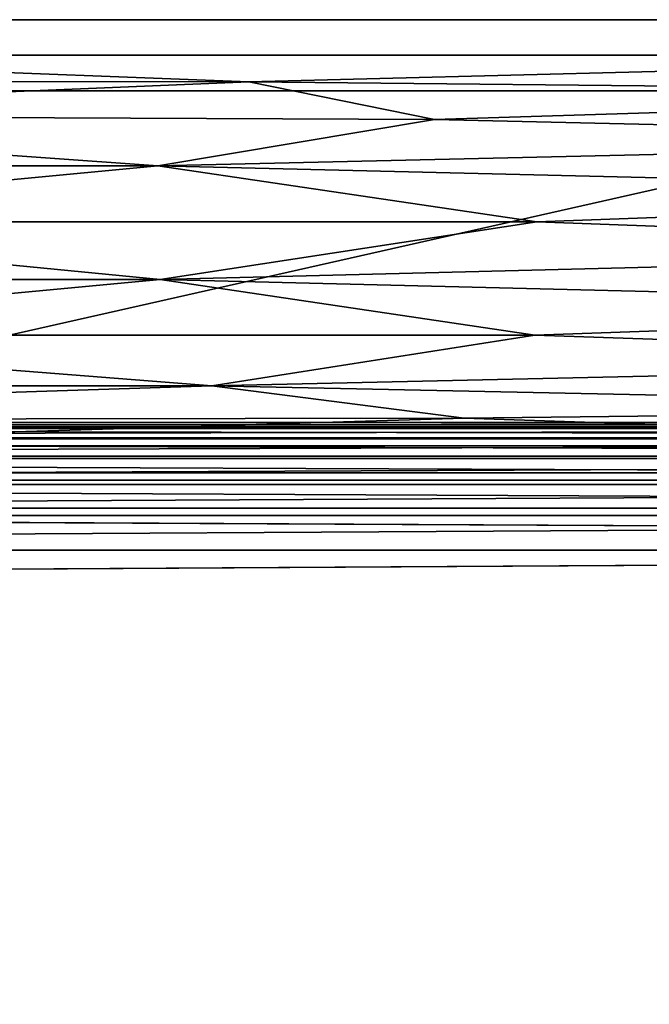
# Model space of a CAD drawing. Units: inches. Extents: x -12.1 to 14.7, y -16.2 to 16.3.
# Drawn here: x 1.1 to 3.1, y 13.1 to 16.3 of the extents above; entities that cross this region are included whole.
import ezdxf

# ---------------------------------------------------------------- set-up
doc = ezdxf.new("R2010")
doc.units = ezdxf.units.IN
doc.header["$MEASUREMENT"] = 0
for name, color, linetype in [('SEAT-FRAME', 5, 'Continuous'), ('SEAT-SEAT', 5, 'Continuous'), ('SEAT-URETHANEARMCAP', 5, 'Continuous')]:
    doc.layers.add(name, color=color, linetype=linetype)

msp = doc.modelspace()

# ---------------------------------------------------------------- linework, layer by layer
at = {"layer": 'SEAT-FRAME'}
for points in [[(-1.6437, 16.0704, 23.9515), (-0.3524, 16.1547, 24.226), (1.8657, 16.0688, 24.4339)], [(-0.3524, 16.1547, 24.226), (5.2147, 16.1547, 25.0829), (1.8657, 16.0688, 24.4339)], [(5.2385, 16.0347, 24.9451), (1.8657, 16.0688, 24.4339), (5.2147, 16.1547, 25.0829)], [(-1.6437, 16.0704, 23.9515), (1.8657, 16.0688, 24.4339), (-0.6983, 15.9626, 23.9801)], [(1.8657, 16.0688, 24.4339), (2.4594, 15.9487, 24.4223), (-0.6983, 15.9626, 23.9801)], [(1.8657, 16.0688, 24.4339), (5.2385, 16.0347, 24.9451), (2.4594, 15.9487, 24.4223)], [(5.2567, 15.8843, 24.8403), (2.4594, 15.9487, 24.4223), (5.2385, 16.0347, 24.9451)], [(1.5753, 15.8004, 24.2107), (-2.3926, 15.8004, 23.678), (-0.6983, 15.9626, 23.9801)], [(-0.6983, 15.9626, 23.9801), (2.4594, 15.9487, 24.4223), (1.5753, 15.8004, 24.2107)], [(5.2567, 15.8843, 24.8403), (1.5753, 15.8004, 24.2107), (2.4594, 15.9487, 24.4223)], [(5.268, 15.7125, 24.7747), (1.5753, 15.8004, 24.2107), (5.2567, 15.8843, 24.8403)], [(-0.3083, 15.6217, 23.8992), (-2.3926, 15.8004, 23.678), (1.5753, 15.8004, 24.2107)], [(-0.3083, 15.6217, 23.8992), (1.5753, 15.8004, 24.2107), (2.7863, 15.6218, 24.3492)], [(5.268, 15.7125, 24.7747), (2.7863, 15.6218, 24.3492), (1.5753, 15.8004, 24.2107)], [(5.2719, 15.5297, 24.7524), (2.7863, 15.6218, 24.3492), (5.268, 15.7125, 24.7747)], [(1.5834, 15.4376, 24.1665), (-2.3862, 15.4376, 23.6336), (-0.3083, 15.6217, 23.8992)], [(-0.3083, 15.6217, 23.8992), (2.7863, 15.6218, 24.3492), (1.5834, 15.4376, 24.1665)], [(5.2719, 15.5297, 24.7524), (1.5834, 15.4376, 24.1665), (2.7863, 15.6218, 24.3492)], [(1.5834, 15.4376, 24.1665), (5.2719, 15.5297, 24.7524), (5.268, 15.3468, 24.7747)], [(-0.3143, 15.259, 23.9436), (-2.3862, 15.4376, 23.6336), (1.5834, 15.4376, 24.1665)], [(-0.3143, 15.259, 23.9436), (1.5834, 15.4376, 24.1665), (2.7795, 15.2589, 24.3936)], [(5.268, 15.3468, 24.7747), (2.7795, 15.2589, 24.3936), (1.5834, 15.4376, 24.1665)], [(2.7795, 15.2589, 24.3936), (5.268, 15.3468, 24.7747), (5.2567, 15.175, 24.8403)], [(-0.3143, 15.259, 23.9436), (1.7484, 15.0967, 24.3244), (-2.2161, 15.0967, 23.7871)], [(-0.3143, 15.259, 23.9436), (2.7795, 15.2589, 24.3936), (1.7484, 15.0967, 24.3244)], [(2.7795, 15.2589, 24.3936), (5.2567, 15.175, 24.8403), (1.7484, 15.0967, 24.3244)], [(1.7484, 15.0967, 24.3244), (5.2567, 15.175, 24.8403), (5.2385, 15.0246, 24.9451)], [(-1.6439, 14.9872, 23.9533), (-2.2161, 15.0967, 23.7871), (1.7484, 15.0967, 24.3244)], [(1.7484, 15.0967, 24.3244), (2.5545, 14.9934, 24.5358), (-1.6439, 14.9872, 23.9533)], [(5.2385, 15.0246, 24.9451), (2.5545, 14.9934, 24.5358), (1.7484, 15.0967, 24.3244)], [(5.2385, 15.0246, 24.9451), (5.2147, 14.9047, 25.0829), (2.5545, 14.9934, 24.5358)], [(-0.3524, 14.9047, 24.226), (-1.6439, 14.9872, 23.9533), (2.5545, 14.9934, 24.5358)], [(5.2147, 14.9047, 25.0829), (-0.3524, 14.9047, 24.226), (2.5545, 14.9934, 24.5358)]]:
    msp.add_3dface(points, dxfattribs=at)
for points, invisible_edges in [([(-0.3524, 16.1547, 24.226), (-0.4709, 16.1547, 25.1049), (5.0634, 16.1547, 25.9568)], 13), ([(5.0634, 14.9047, 25.9568), (5.0634, 16.1547, 25.9568), (-0.4709, 14.9047, 25.1049)], 1), ([(5.0634, 16.1547, 25.9568), (-0.4709, 16.1547, 25.1049), (-0.4709, 14.9047, 25.1049)], 2), ([(5.2147, 16.1547, 25.0829), (-0.3524, 16.1547, 24.226), (5.0634, 16.1547, 25.9568)], 14), ([(-8.4533, 16.0405, 12.6935), (-7.9599, 16.0405, 15.0149), (10.3221, 16.0405, 16.1237)], 12), ([(10.4605, 16.0405, 13.8407), (-8.4533, 16.0405, 12.6935), (10.3221, 16.0405, 16.1237)], 2), ([(-8.4533, 14.9611, 12.6935), (-8.4533, 16.0405, 12.6935), (10.4605, 16.0405, 13.8407)], 12), ([(10.4605, 14.9611, 13.8407), (-8.4533, 14.9611, 12.6935), (10.4605, 16.0405, 13.8407)], 2), ([(-7.9599, 14.9611, 15.0149), (10.3221, 14.9611, 16.1237), (10.3221, 16.0405, 16.1237)], 12), ([(-7.9599, 16.0405, 15.0149), (-7.9599, 14.9611, 15.0149), (10.3221, 16.0405, 16.1237)], 2), ([(10.3221, 14.9611, 16.1237), (-7.9599, 14.9611, 15.0149), (-8.4533, 14.9611, 12.6935)], 12), ([(10.4605, 14.9611, 13.8407), (10.3221, 14.9611, 16.1237), (-8.4533, 14.9611, 12.6935)], 2), ([(-0.4709, 14.9047, 25.1049), (-0.3524, 14.9047, 24.226), (5.0634, 14.9047, 25.9568)], 3), ([(-0.3524, 14.9047, 24.226), (5.2147, 14.9047, 25.0829), (5.0634, 14.9047, 25.9568)], 14)]:
    msp.add_3dface(points, dxfattribs=dict(at, invisible_edges=invisible_edges))
at = {"layer": 'SEAT-SEAT'}
for points in [[(-7.7774, 14.9272, 15.7651), (11.2601, 14.9272, 16.7629), (11.2658, 14.9663, 16.6547)], [(-7.7774, 14.9272, 15.7651), (11.2658, 14.9663, 16.6547), (-7.7746, 14.9663, 15.6568)], [(-7.7746, 14.9663, 15.6568), (11.2658, 14.9663, 16.6547), (11.2718, 14.9795, 16.5404)], [(-7.7578, 14.9795, 15.0166), (11.3045, 14.9671, 15.9166), (-7.7552, 14.9671, 14.9177)], [(-7.7552, 14.9671, 14.9177), (11.3045, 14.9671, 15.9166), (11.3093, 14.9305, 15.824)], [(-7.7528, 14.9305, 14.825), (-7.7552, 14.9671, 14.9177), (11.3093, 14.9305, 15.824)], [(-7.7774, 14.9272, 15.7651), (-7.7799, 14.8644, 15.8617), (11.2601, 14.9272, 16.7629)], [(-7.7799, 14.8644, 15.8617), (11.2551, 14.8644, 16.8592), (11.2601, 14.9272, 16.7629)], [(-7.7528, 14.9305, 14.825), (11.3093, 14.9305, 15.824), (11.3135, 14.8722, 15.7434)], [(11.3135, 14.8722, 15.7434), (-7.7507, 14.8722, 14.7442), (-7.7528, 14.9305, 14.825)], [(11.2551, 14.8644, 16.8592), (-7.7799, 14.8644, 15.8617), (-7.782, 14.7811, 15.9412)], [(11.2509, 14.7811, 16.9387), (11.2551, 14.8644, 16.8592), (-7.782, 14.7811, 15.9412)], [(11.3169, 14.7956, 15.6797), (-7.7507, 14.8722, 14.7442), (11.3135, 14.8722, 15.7434)], [(11.3169, 14.7956, 15.6797), (-7.749, 14.7956, 14.6805), (-7.7507, 14.8722, 14.7442)], [(-7.782, 14.7811, 15.9412), (-7.7836, 14.6819, 15.9996), (11.2509, 14.7811, 16.9387)], [(11.2509, 14.7811, 16.9387), (-7.7836, 14.6819, 15.9996), (11.2478, 14.6819, 16.997)], [(-7.749, 14.7956, 14.6805), (11.3191, 14.7056, 15.6369), (-7.7479, 14.7056, 14.6377)], [(-7.749, 14.7956, 14.6805), (11.3169, 14.7956, 15.6797), (11.3191, 14.7056, 15.6369)], [(-7.7479, 14.7056, 14.6377), (11.3191, 14.7056, 15.6369), (11.3201, 14.6078, 15.6178)], [(-7.7844, 14.5719, 16.0338), (11.2478, 14.6819, 16.997), (-7.7836, 14.6819, 15.9996)], [(11.246, 14.5719, 17.0312), (11.2478, 14.6819, 16.997), (-7.7844, 14.5719, 16.0338)], [(-7.7474, 14.6078, 14.6185), (11.3312, 10.1741, 15.4068), (-7.7419, 10.1741, 14.4072)], [(-7.7844, 14.5719, 16.0338), (-7.7847, 14.4571, 16.0419), (11.246, 14.5719, 17.0312)]]:
    msp.add_3dface(points, dxfattribs=at)
for points, invisible_edges in [([(-7.7716, 14.9795, 15.5424), (-7.7746, 14.9663, 15.6568), (11.2718, 14.9795, 16.5404)], 12), ([(-7.7578, 14.9795, 15.0166), (-7.7716, 14.9795, 15.5424), (11.2718, 14.9795, 16.5404)], 2), ([(11.2993, 14.9795, 16.0153), (-7.7578, 14.9795, 15.0166), (11.2718, 14.9795, 16.5404)], 1), ([(-7.7578, 14.9795, 15.0166), (11.2993, 14.9795, 16.0153), (11.3045, 14.9671, 15.9166)], 1), ([(11.3201, 14.6078, 15.6178), (-7.7474, 14.6078, 14.6185), (-7.7479, 14.7056, 14.6377)], 1), ([(11.3201, 14.6078, 15.6178), (11.3312, 10.1741, 15.4068), (-7.7474, 14.6078, 14.6185)], 12), ([(-7.7847, 14.4571, 16.0419), (11.2456, 14.4571, 17.0393), (11.246, 14.5719, 17.0312)], 1), ([(11.2604, 4.8382, 16.7566), (-7.7847, 14.4571, 16.0419), (-7.7772, 4.8382, 15.7589)], 12), ([(-7.7847, 14.4571, 16.0419), (11.2604, 4.8382, 16.7566), (11.2456, 14.4571, 17.0393)], 12)]:
    msp.add_3dface(points, dxfattribs=dict(at, invisible_edges=invisible_edges))
at = {"layer": 'SEAT-URETHANEARMCAP'}
for points, invisible_edges in [([(1.2239, 16.2679, 25.371), (1.1128, 16.2679, 25.3546), (0.9249, 16.2679, 26.085)], 14), ([(1.0399, 16.2679, 26.102), (1.2239, 16.2679, 25.371), (0.9249, 16.2679, 26.085)], 3), ([(1.1478, 16.2679, 26.1179), (1.3324, 16.2679, 25.387), (1.0399, 16.2679, 26.102)], 3), ([(1.0923, 15.484, 26.1097), (1.1478, 16.2679, 26.1179), (1.0399, 16.2679, 26.102)], 13), ([(1.3324, 16.2679, 25.387), (1.2239, 16.2679, 25.371), (1.0399, 16.2679, 26.102)], 14), ([(1.2239, 16.2679, 25.371), (1.0903, 15.6391, 25.3513), (1.1128, 16.2679, 25.3546)], 3), ([(1.2239, 16.2679, 25.371), (1.1223, 15.2608, 25.356), (1.0903, 15.6391, 25.3513)], 15), ([(1.1478, 16.2679, 26.1179), (1.0923, 15.484, 26.1097), (1.2587, 16.0006, 26.1343)], 15), ([(1.2239, 14.8187, 25.371), (1.1223, 15.2608, 25.356), (1.2239, 16.2679, 25.371)], 15), ([(1.4383, 16.2679, 25.4027), (1.3324, 16.2679, 25.387), (1.1478, 16.2679, 26.1179)], 14), ([(1.2542, 16.2679, 26.1336), (1.4383, 16.2679, 25.4027), (1.1478, 16.2679, 26.1179)], 3), ([(1.2542, 16.2679, 26.1336), (1.1478, 16.2679, 26.1179), (1.2587, 16.0006, 26.1343)], 14), ([(1.4352, 15.6911, 25.4022), (1.2239, 14.8187, 25.371), (1.3324, 16.2679, 25.387)], 15), ([(1.2239, 16.2679, 25.371), (1.3324, 16.2679, 25.387), (1.2239, 14.8187, 25.371)], 14), ([(1.3569, 16.2679, 26.1488), (1.5376, 16.2679, 25.4174), (1.2542, 16.2679, 26.1336)], 3), ([(1.2542, 16.2679, 26.1336), (1.2587, 16.0006, 26.1343), (1.3569, 16.2679, 26.1488)], 3), ([(1.5376, 16.2679, 25.4174), (1.4383, 16.2679, 25.4027), (1.2542, 16.2679, 26.1336)], 14), ([(1.2587, 16.0006, 26.1343), (1.2851, 15.6087, 26.1382), (1.3569, 16.2679, 26.1488)], 15), ([(1.3569, 16.2679, 26.1488), (1.2851, 15.6087, 26.1382), (1.4081, 15.759, 26.1564)], 15), ([(1.4352, 15.6911, 25.4022), (1.3324, 16.2679, 25.387), (1.4383, 16.2679, 25.4027)], 13), ([(1.6408, 16.2679, 25.4328), (1.5376, 16.2679, 25.4174), (1.3569, 16.2679, 26.1488)], 14), ([(1.4576, 16.2679, 26.1638), (1.6408, 16.2679, 25.4328), (1.3569, 16.2679, 26.1488)], 3), ([(1.4596, 15.634, 26.1641), (1.4576, 16.2679, 26.1638), (1.3569, 16.2679, 26.1488)], 13), ([(1.4596, 15.634, 26.1641), (1.3569, 16.2679, 26.1488), (1.4081, 15.759, 26.1564)], 15), ([(1.4352, 15.6911, 25.4022), (1.6408, 16.2679, 25.4328), (1.5657, 15.7004, 25.4216)], 15), ([(1.4352, 15.6911, 25.4022), (1.5376, 16.2679, 25.4174), (1.6408, 16.2679, 25.4328)], 13), ([(1.5376, 16.2679, 25.4174), (1.4352, 15.6911, 25.4022), (1.4383, 16.2679, 25.4027)], 3), ([(1.7373, 16.2679, 25.4472), (1.6408, 16.2679, 25.4328), (1.4576, 16.2679, 26.1638)], 14), ([(1.5568, 16.2679, 26.1786), (1.4576, 16.2679, 26.1638), (1.4596, 15.634, 26.1641)], 14), ([(1.5568, 16.2679, 26.1786), (1.7373, 16.2679, 25.4472), (1.4576, 16.2679, 26.1638)], 3), ([(1.5568, 16.2679, 26.1786), (1.4596, 15.634, 26.1641), (1.5261, 15.8516, 26.174)], 15), ([(1.6525, 16.2679, 26.1928), (1.5568, 16.2679, 26.1786), (1.5261, 15.8516, 26.174)], 14), ([(1.5261, 15.8516, 26.174), (1.6567, 15.7747, 26.1935), (1.6525, 16.2679, 26.1928)], 15), ([(1.6525, 16.2679, 26.1928), (1.8299, 16.2679, 25.461), (1.5568, 16.2679, 26.1786)], 3), ([(1.8299, 16.2679, 25.461), (1.7373, 16.2679, 25.4472), (1.5568, 16.2679, 26.1786)], 14), ([(1.5657, 15.7004, 25.4216), (1.6408, 16.2679, 25.4328), (1.6849, 15.9028, 25.4394)], 15), ([(1.6849, 15.9028, 25.4394), (1.6408, 16.2679, 25.4328), (1.7373, 16.2679, 25.4472)], 13), ([(1.9259, 16.2679, 25.4754), (1.8299, 16.2679, 25.461), (1.6525, 16.2679, 26.1928)], 14), ([(1.7443, 16.2679, 26.2066), (1.6525, 16.2679, 26.1928), (1.7132, 15.9899, 26.2019)], 14), ([(1.7443, 16.2679, 26.2066), (1.9259, 16.2679, 25.4754), (1.6525, 16.2679, 26.1928)], 3), ([(1.6567, 15.7747, 26.1935), (1.7132, 15.9899, 26.2019), (1.6525, 16.2679, 26.1928)], 15), ([(1.7492, 15.7795, 25.449), (1.6849, 15.9028, 25.4394), (1.7373, 16.2679, 25.4472)], 15), ([(1.7443, 16.2679, 26.2066), (1.7132, 15.9899, 26.2019), (1.8345, 16.2679, 26.2201)], 3), ([(1.8803, 15.9195, 26.227), (1.8345, 16.2679, 26.2201), (1.7132, 15.9899, 26.2019)], 15), ([(1.7373, 16.2679, 25.4472), (1.8299, 16.2679, 25.461), (1.8114, 15.822, 25.4583)], 14), ([(1.7492, 15.7795, 25.449), (1.7373, 16.2679, 25.4472), (1.8114, 15.822, 25.4583)], 15), ([(2.0154, 16.2679, 25.4889), (1.9259, 16.2679, 25.4754), (1.7443, 16.2679, 26.2066)], 14), ([(1.8345, 16.2679, 26.2201), (2.0154, 16.2679, 25.4889), (1.7443, 16.2679, 26.2066)], 3), ([(1.8114, 15.822, 25.4583), (1.8299, 16.2679, 25.461), (1.9265, 15.6364, 25.4755)], 15), ([(1.9634, 16.0071, 25.4811), (1.9265, 15.6364, 25.4755), (1.8299, 16.2679, 25.461)], 15), ([(1.8299, 16.2679, 25.461), (1.9259, 16.2679, 25.4754), (1.9634, 16.0071, 25.4811)], 14), ([(2.1029, 16.2679, 25.5021), (2.0154, 16.2679, 25.4889), (1.8345, 16.2679, 26.2201)], 14), ([(1.8345, 16.2679, 26.2201), (1.8803, 15.9195, 26.227), (1.9222, 16.2679, 26.2333)], 3), ([(1.9222, 16.2679, 26.2333), (2.1029, 16.2679, 25.5021), (1.8345, 16.2679, 26.2201)], 3), ([(2.0579, 15.8641, 26.2538), (2.0115, 16.2679, 26.2468), (1.8803, 15.9195, 26.227)], 15), ([(2.0115, 16.2679, 26.2468), (1.9222, 16.2679, 26.2333), (1.8803, 15.9195, 26.227)], 14), ([(2.0115, 16.2679, 26.2468), (2.1915, 16.2679, 25.5155), (1.9222, 16.2679, 26.2333)], 3), ([(2.1915, 16.2679, 25.5155), (2.1029, 16.2679, 25.5021), (1.9222, 16.2679, 26.2333)], 14), ([(1.9634, 16.0071, 25.4811), (1.9259, 16.2679, 25.4754), (2.0154, 16.2679, 25.4889)], 13), ([(2.0154, 16.2679, 25.4889), (2.0144, 15.2088, 25.4888), (1.9634, 16.0071, 25.4811)], 15), ([(2.0997, 16.2679, 26.2602), (2.2628, 16.2679, 25.5263), (2.0115, 16.2679, 26.2468)], 3), ([(2.0579, 15.8641, 26.2538), (2.0997, 16.2679, 26.2602), (2.0115, 16.2679, 26.2468)], 13), ([(2.2628, 16.2679, 25.5263), (2.1915, 16.2679, 25.5155), (2.0115, 16.2679, 26.2468)], 14), ([(2.0144, 15.2088, 25.4888), (2.1029, 16.2679, 25.5021), (2.1592, 15.7934, 25.5106)], 15), ([(2.0154, 16.2679, 25.4889), (2.1029, 16.2679, 25.5021), (2.0144, 15.2088, 25.4888)], 14), ([(2.1368, 15.7806, 26.2658), (2.0997, 16.2679, 26.2602), (2.0579, 15.8641, 26.2538)], 15), ([(2.364, 16.2679, 25.5417), (2.2628, 16.2679, 25.5263), (2.0997, 16.2679, 26.2602)], 14), ([(2.1872, 16.2679, 26.2734), (2.364, 16.2679, 25.5417), (2.0997, 16.2679, 26.2602)], 3), ([(2.1872, 16.2679, 26.2734), (2.0997, 16.2679, 26.2602), (2.1368, 15.7806, 26.2658)], 14), ([(2.1915, 16.2679, 25.5155), (2.1592, 15.7934, 25.5106), (2.1029, 16.2679, 25.5021)], 3), ([(2.1368, 15.7806, 26.2658), (2.2111, 15.7088, 26.2771), (2.1872, 16.2679, 26.2734)], 15), ([(2.2628, 16.2679, 25.5263), (2.1592, 15.7934, 25.5106), (2.1915, 16.2679, 25.5155)], 3), ([(2.2628, 16.2679, 25.5263), (2.3053, 16.0645, 25.5328), (2.1592, 15.7934, 25.5106)], 15), ([(2.2737, 16.2679, 26.2866), (2.4538, 16.2679, 25.5554), (2.1872, 16.2679, 26.2734)], 3), ([(2.4538, 16.2679, 25.5554), (2.364, 16.2679, 25.5417), (2.1872, 16.2679, 26.2734)], 14), ([(2.2737, 16.2679, 26.2866), (2.1872, 16.2679, 26.2734), (2.3175, 15.9777, 26.2933)], 14), ([(2.1872, 16.2679, 26.2734), (2.2111, 15.7088, 26.2771), (2.3175, 15.9777, 26.2933)], 15), ([(2.2628, 16.2679, 25.5263), (2.364, 16.2679, 25.5417), (2.3053, 16.0645, 25.5328)], 14), ([(2.3559, 16.2679, 26.2991), (2.5396, 16.2679, 25.5684), (2.2737, 16.2679, 26.2866)], 3), ([(2.3559, 16.2679, 26.2991), (2.2737, 16.2679, 26.2866), (2.3175, 15.9777, 26.2933)], 14), ([(2.5396, 16.2679, 25.5684), (2.4538, 16.2679, 25.5554), (2.2737, 16.2679, 26.2866)], 14), ([(2.4009, 15.5831, 25.5473), (2.3053, 16.0645, 25.5328), (2.364, 16.2679, 25.5417)], 15), ([(2.3175, 15.9777, 26.2933), (2.4056, 15.6099, 26.3067), (2.4464, 16.2679, 26.3129)], 15), ([(2.3559, 16.2679, 26.2991), (2.3175, 15.9777, 26.2933), (2.4464, 16.2679, 26.3129)], 3), ([(2.5831, 16.2679, 25.5751), (2.5396, 16.2679, 25.5684), (2.3559, 16.2679, 26.2991)], 14), ([(2.4464, 16.2679, 26.3129), (2.5831, 16.2679, 25.5751), (2.3559, 16.2679, 26.2991)], 3), ([(2.4538, 16.2679, 25.5554), (2.499, 15.7114, 25.5623), (2.364, 16.2679, 25.5417)], 3), ([(2.499, 15.7114, 25.5623), (2.4009, 15.5831, 25.5473), (2.364, 16.2679, 25.5417)], 15), ([(2.5346, 14.8187, 26.3264), (2.4464, 16.2679, 26.3129), (2.4056, 15.6099, 26.3067)], 15), ([(2.4464, 16.2679, 26.3129), (2.5346, 14.8187, 26.3264), (2.6411, 15.2905, 26.3427)], 15), ([(2.7144, 16.2679, 25.5952), (2.5831, 16.2679, 25.5751), (2.4464, 16.2679, 26.3129)], 14), ([(2.6411, 15.2905, 26.3427), (2.5359, 16.2679, 26.3266), (2.4464, 16.2679, 26.3129)], 13), ([(2.5359, 16.2679, 26.3266), (2.7144, 16.2679, 25.5952), (2.4464, 16.2679, 26.3129)], 3), ([(2.4538, 16.2679, 25.5554), (2.5396, 16.2679, 25.5684), (2.499, 15.7114, 25.5623)], 14), ([(2.5912, 16.0026, 25.5763), (2.499, 15.7114, 25.5623), (2.5396, 16.2679, 25.5684)], 15), ([(2.662, 16.2679, 26.3459), (2.831, 16.2679, 25.6131), (2.5359, 16.2679, 26.3266)], 3), ([(2.662, 16.2679, 26.3459), (2.5359, 16.2679, 26.3266), (2.6411, 15.2905, 26.3427)], 14), ([(2.831, 16.2679, 25.6131), (2.7144, 16.2679, 25.5952), (2.5359, 16.2679, 26.3266)], 14), ([(2.5831, 16.2679, 25.5751), (2.5912, 16.0026, 25.5763), (2.5396, 16.2679, 25.5684)], 3), ([(2.5648, 15.1503, 25.5723), (2.5912, 16.0026, 25.5763), (2.7144, 16.2679, 25.5952)], 15), ([(2.7118, 15.4096, 25.5948), (2.5648, 15.1503, 25.5723), (2.7144, 16.2679, 25.5952)], 15), ([(2.5912, 16.0026, 25.5763), (2.5831, 16.2679, 25.5751), (2.7144, 16.2679, 25.5952)], 13), ([(2.6411, 15.2905, 26.3427), (2.8552, 16.011, 26.3756), (2.7977, 16.2679, 26.3668)], 15), ([(2.6682, 16.0891, 26.3469), (2.662, 16.2679, 26.3459), (2.6411, 15.2905, 26.3427)], 15), ([(2.6682, 16.0891, 26.3469), (2.6411, 15.2905, 26.3427), (2.7977, 16.2679, 26.3668)], 15), ([(2.706, 16.2679, 26.3527), (2.831, 16.2679, 25.6131), (2.662, 16.2679, 26.3459)], 3), ([(2.662, 16.2679, 26.3459), (2.6682, 16.0891, 26.3469), (2.706, 16.2679, 26.3527)], 3), ([(2.6682, 16.0891, 26.3469), (2.7977, 16.2679, 26.3668), (2.706, 16.2679, 26.3527)], 13), ([(2.831, 16.2679, 25.6131), (2.706, 16.2679, 26.3527), (2.7977, 16.2679, 26.3668)], 13), ([(2.7144, 16.2679, 25.5952), (2.8611, 15.4162, 25.6177), (2.7118, 15.4096, 25.5948)], 15), ([(2.831, 16.2679, 25.6131), (2.8611, 15.4162, 25.6177), (2.7144, 16.2679, 25.5952)], 3), ([(2.7977, 16.2679, 26.3668), (2.8552, 16.011, 26.3756), (2.8648, 16.2679, 26.3771)], 3), ([(2.831, 16.2679, 25.6131), (2.7977, 16.2679, 26.3668), (2.8648, 16.2679, 26.3771)], 13), ([(3.0285, 16.2679, 25.6434), (2.831, 16.2679, 25.6131), (2.8648, 16.2679, 26.3771)], 14), ([(2.831, 16.2679, 25.6131), (3.0285, 16.2679, 25.6434), (2.8611, 15.4162, 25.6177)], 14), ([(2.8552, 16.011, 26.3756), (2.9436, 15.4018, 26.3892), (2.9983, 16.2679, 26.3976)], 15), ([(2.8648, 16.2679, 26.3771), (2.8552, 16.011, 26.3756), (2.9983, 16.2679, 26.3976)], 3), ([(3.1339, 15.9098, 25.6597), (2.8611, 15.4162, 25.6177), (3.0285, 16.2679, 25.6434)], 15), ([(3.0285, 16.2679, 25.6434), (2.8648, 16.2679, 26.3771), (2.9983, 16.2679, 26.3976)], 13), ([(2.9436, 15.4018, 26.3892), (3.2192, 15.463, 26.4317), (3.1679, 16.2679, 26.4237)], 15), ([(3.1679, 16.2679, 26.4237), (2.9983, 16.2679, 26.3976), (2.9436, 15.4018, 26.3892)], 14), ([(3.2122, 16.2679, 25.6717), (2.9983, 16.2679, 26.3976), (3.1679, 16.2679, 26.4237)], 13), ([(3.2122, 16.2679, 25.6717), (3.0285, 16.2679, 25.6434), (2.9983, 16.2679, 26.3976)], 14), ([(3.0285, 16.2679, 25.6434), (3.2122, 16.2679, 25.6717), (3.1339, 15.9098, 25.6597)], 14), ([(3.2452, 15.6604, 25.6768), (3.1339, 15.9098, 25.6597), (3.2122, 16.2679, 25.6717)], 15), ([(2.3053, 16.0645, 25.5328), (2.212, 15.549, 25.5186), (2.1592, 15.7934, 25.5106)], 15), ([(2.3053, 16.0645, 25.5328), (2.3414, 15.4858, 25.5383), (2.212, 15.549, 25.5186)], 15), ([(2.3414, 15.4858, 25.5383), (2.3053, 16.0645, 25.5328), (2.4009, 15.5831, 25.5473)], 15), ([(1.1832, 15.2987, 26.1231), (1.2587, 16.0006, 26.1343), (1.0923, 15.484, 26.1097)], 15), ([(1.2587, 16.0006, 26.1343), (1.1832, 15.2987, 26.1231), (1.2373, 15.0784, 26.1311)], 15), ([(1.2851, 15.6087, 26.1382), (1.2587, 16.0006, 26.1343), (1.2373, 15.0784, 26.1311)], 15), ([(2.0144, 15.2088, 25.4888), (1.9265, 15.6364, 25.4755), (1.9634, 16.0071, 25.4811)], 15), ([(2.5648, 15.1503, 25.5723), (2.499, 15.7114, 25.5623), (2.5912, 16.0026, 25.5763)], 15), ([(2.6411, 15.2905, 26.3427), (2.707, 14.8187, 26.3528), (2.8552, 16.011, 26.3756)], 15), ([(2.707, 14.8187, 26.3528), (2.7944, 14.8187, 26.3663), (2.8552, 16.011, 26.3756)], 14), ([(2.7944, 14.8187, 26.3663), (2.8627, 14.9918, 26.3768), (2.8552, 16.011, 26.3756)], 15), ([(2.9436, 15.4018, 26.3892), (2.8552, 16.011, 26.3756), (2.8627, 14.9918, 26.3768)], 15), ([(1.6567, 15.7747, 26.1935), (1.6976, 15.1608, 26.1996), (1.7132, 15.9899, 26.2019)], 15), ([(1.8144, 15.3277, 26.2171), (1.7132, 15.9899, 26.2019), (1.6976, 15.1608, 26.1996)], 15), ([(1.8258, 15.8248, 26.2188), (1.8803, 15.9195, 26.227), (1.7132, 15.9899, 26.2019)], 15), ([(1.8144, 15.3277, 26.2171), (1.8258, 15.8248, 26.2188), (1.7132, 15.9899, 26.2019)], 15), ([(2.3175, 15.9777, 26.2933), (2.2111, 15.7088, 26.2771), (2.299, 15.5613, 26.2904)], 15), ([(2.299, 15.5613, 26.2904), (2.4056, 15.6099, 26.3067), (2.3175, 15.9777, 26.2933)], 15), ([(1.5657, 15.7004, 25.4216), (1.6849, 15.9028, 25.4394), (1.6764, 15.0021, 25.4381)], 15), ([(1.6849, 15.9028, 25.4394), (1.7492, 15.7795, 25.449), (1.6764, 15.0021, 25.4381)], 15), ([(1.8803, 15.9195, 26.227), (1.8144, 15.3277, 26.2171), (1.9527, 15.1359, 26.2379)], 15), ([(1.8144, 15.3277, 26.2171), (1.8803, 15.9195, 26.227), (1.8258, 15.8248, 26.2188)], 15), ([(2.0579, 15.8641, 26.2538), (1.8803, 15.9195, 26.227), (1.9527, 15.1359, 26.2379)], 15), ([(2.8611, 15.4162, 25.6177), (3.1339, 15.9098, 25.6597), (2.9657, 15.2371, 25.6338)], 15), ([(3.1339, 15.9098, 25.6597), (3.1393, 14.8187, 25.6605), (2.9657, 15.2371, 25.6338)], 15), ([(3.1393, 14.8187, 25.6605), (3.1339, 15.9098, 25.6597), (3.2452, 15.6604, 25.6768)], 15), ([(1.5261, 15.8516, 26.174), (1.4596, 15.634, 26.1641), (1.458, 14.8187, 26.1638)], 15), ([(1.5261, 15.8516, 26.174), (1.458, 14.8187, 26.1638), (1.5504, 15.2764, 26.1776)], 15), ([(1.6567, 15.7747, 26.1935), (1.5261, 15.8516, 26.174), (1.5827, 15.6409, 26.1824)], 15), ([(1.5261, 15.8516, 26.174), (1.5504, 15.2764, 26.1776), (1.5827, 15.6409, 26.1824)], 15), ([(2.0579, 15.8641, 26.2538), (1.9527, 15.1359, 26.2379), (2.0562, 15.3516, 26.2536)], 15), ([(2.0562, 15.3516, 26.2536), (2.1368, 15.7806, 26.2658), (2.0579, 15.8641, 26.2538)], 15), ([(1.8114, 15.822, 25.4583), (1.8309, 14.8187, 25.4612), (1.7492, 15.7795, 25.449)], 15), ([(1.8114, 15.822, 25.4583), (1.892, 15.3888, 25.4704), (1.8309, 14.8187, 25.4612)], 15), ([(1.892, 15.3888, 25.4704), (1.8114, 15.822, 25.4583), (1.9265, 15.6364, 25.4755)], 15), ([(1.7354, 14.8187, 25.4469), (1.6764, 15.0021, 25.4381), (1.7492, 15.7795, 25.449)], 15), ([(1.7492, 15.7795, 25.449), (1.8309, 14.8187, 25.4612), (1.7354, 14.8187, 25.4469)], 13), ([(2.1954, 14.8187, 25.5161), (2.0144, 15.2088, 25.4888), (2.1592, 15.7934, 25.5106)], 15), ([(2.1368, 15.7806, 26.2658), (2.0562, 15.3516, 26.2536), (2.2255, 15.2194, 26.2793)], 15), ([(2.2111, 15.7088, 26.2771), (2.1368, 15.7806, 26.2658), (2.2255, 15.2194, 26.2793)], 15), ([(2.1592, 15.7934, 25.5106), (2.212, 15.549, 25.5186), (2.1954, 14.8187, 25.5161)], 15), ([(1.4081, 15.759, 26.1564), (1.2851, 15.6087, 26.1382), (1.3991, 15.0079, 26.1551)], 15), ([(1.4596, 15.634, 26.1641), (1.4081, 15.759, 26.1564), (1.3991, 15.0079, 26.1551)], 15), ([(1.6567, 15.7747, 26.1935), (1.5504, 15.2764, 26.1776), (1.6976, 15.1608, 26.1996)], 15), ([(1.6567, 15.7747, 26.1935), (1.5827, 15.6409, 26.1824), (1.5504, 15.2764, 26.1776)], 15), ([(1.4352, 15.6911, 25.4022), (1.3324, 14.8187, 25.387), (1.2239, 14.8187, 25.371)], 13), ([(1.3324, 14.8187, 25.387), (1.4352, 15.6911, 25.4022), (1.4301, 15.219, 25.4015)], 15), ([(1.4301, 15.219, 25.4015), (1.4352, 15.6911, 25.4022), (1.49, 15.5169, 25.4104)], 15), ([(1.5657, 15.7004, 25.4216), (1.49, 15.5169, 25.4104), (1.4352, 15.6911, 25.4022)], 15), ([(1.49, 15.5169, 25.4104), (1.5657, 15.7004, 25.4216), (1.5376, 14.8187, 25.4174)], 15), ([(1.6387, 14.8187, 25.4325), (1.5376, 14.8187, 25.4174), (1.5657, 15.7004, 25.4216)], 14), ([(1.5657, 15.7004, 25.4216), (1.6764, 15.0021, 25.4381), (1.6387, 14.8187, 25.4325)], 15), ([(2.299, 15.5613, 26.2904), (2.2111, 15.7088, 26.2771), (2.2255, 15.2194, 26.2793)], 15), ([(2.499, 15.7114, 25.5623), (2.4528, 14.8187, 25.5552), (2.4009, 15.5831, 25.5473)], 15), ([(2.499, 15.7114, 25.5623), (2.5648, 15.1503, 25.5723), (2.4528, 14.8187, 25.5552)], 15), ([(3.2452, 15.6604, 25.6768), (3.3894, 14.8187, 25.699), (3.1393, 14.8187, 25.6605)], 13), ([(1.458, 14.8187, 26.1638), (1.4596, 15.634, 26.1641), (1.3991, 15.0079, 26.1551)], 15), ([(1.9265, 15.6364, 25.4755), (1.9227, 14.8187, 25.475), (1.892, 15.3888, 25.4704)], 15), ([(2.0144, 15.2088, 25.4888), (1.9227, 14.8187, 25.475), (1.9265, 15.6364, 25.4755)], 15), ([(1.2373, 15.0784, 26.1311), (1.3991, 15.0079, 26.1551), (1.2851, 15.6087, 26.1382)], 15), ([(2.299, 15.5613, 26.2904), (2.3594, 14.8187, 26.2996), (2.4056, 15.6099, 26.3067)], 15), ([(2.4056, 15.6099, 26.3067), (2.3594, 14.8187, 26.2996), (2.4444, 14.8187, 26.3126)], 13), ([(2.5346, 14.8187, 26.3264), (2.4056, 15.6099, 26.3067), (2.4444, 14.8187, 26.3126)], 3), ([(2.299, 15.5613, 26.2904), (2.2255, 15.2194, 26.2793), (2.2723, 14.8187, 26.2864)], 15), ([(2.2723, 14.8187, 26.2864), (2.3594, 14.8187, 26.2996), (2.299, 15.5613, 26.2904)], 14), ([(2.4009, 15.5831, 25.5473), (2.3659, 14.8187, 25.542), (2.3414, 15.4858, 25.5383)], 15), ([(2.3659, 14.8187, 25.542), (2.4009, 15.5831, 25.5473), (2.4528, 14.8187, 25.5552)], 3), ([(2.1954, 14.8187, 25.5161), (2.212, 15.549, 25.5186), (2.3149, 15.0915, 25.5342)], 15), ([(2.3414, 15.4858, 25.5383), (2.3149, 15.0915, 25.5342), (2.212, 15.549, 25.5186)], 15), ([(1.4301, 15.219, 25.4015), (1.49, 15.5169, 25.4104), (1.5376, 14.8187, 25.4174)], 15), ([(1.0923, 15.484, 26.1097), (1.0388, 14.8187, 26.1018), (1.146, 14.8187, 26.1176)], 13), ([(1.1832, 15.2987, 26.1231), (1.0923, 15.484, 26.1097), (1.146, 14.8187, 26.1176)], 15), ([(2.3149, 15.0915, 25.5342), (2.3414, 15.4858, 25.5383), (2.3659, 14.8187, 25.542)], 15), ([(3.1521, 14.8187, 26.4213), (3.2192, 15.463, 26.4317), (2.9436, 15.4018, 26.3892)], 15), ([(2.5648, 15.1503, 25.5723), (2.7118, 15.4096, 25.5948), (2.6276, 14.8187, 25.5819)], 15), ([(2.7118, 15.4096, 25.5948), (2.7143, 14.8187, 25.5952), (2.6276, 14.8187, 25.5819)], 13), ([(2.8611, 15.4162, 25.6177), (2.835, 14.8187, 25.6137), (2.7118, 15.4096, 25.5948)], 15), ([(2.835, 14.8187, 25.6137), (2.7143, 14.8187, 25.5952), (2.7118, 15.4096, 25.5948)], 14), ([(2.8611, 15.4162, 25.6177), (2.9657, 15.2371, 25.6338), (2.835, 14.8187, 25.6137)], 15), ([(2.9319, 14.8187, 26.3874), (2.9436, 15.4018, 26.3892), (2.8627, 14.9918, 26.3768)], 15), ([(2.9319, 14.8187, 26.3874), (3.1521, 14.8187, 26.4213), (2.9436, 15.4018, 26.3892)], 14), ([(1.8309, 14.8187, 25.4612), (1.892, 15.3888, 25.4704), (1.9227, 14.8187, 25.475)], 3), ([(2.0562, 15.3516, 26.2536), (1.9527, 15.1359, 26.2379), (2.0099, 14.8187, 26.2466)], 15), ([(2.1359, 15.1096, 26.2656), (2.0562, 15.3516, 26.2536), (2.0099, 14.8187, 26.2466)], 15), ([(2.0562, 15.3516, 26.2536), (2.1359, 15.1096, 26.2656), (2.2255, 15.2194, 26.2793)], 15), ([(1.6976, 15.1608, 26.1996), (1.834, 14.8187, 26.2201), (1.8144, 15.3277, 26.2171)], 15), ([(1.834, 14.8187, 26.2201), (1.9262, 14.8187, 26.2339), (1.8144, 15.3277, 26.2171)], 14), ([(1.9527, 15.1359, 26.2379), (1.8144, 15.3277, 26.2171), (1.9262, 14.8187, 26.2339)], 15), ([(1.1832, 15.2987, 26.1231), (1.146, 14.8187, 26.1176), (1.2373, 15.0784, 26.1311)], 15), ([(1.458, 14.8187, 26.1638), (1.5551, 14.8187, 26.1783), (1.5504, 15.2764, 26.1776)], 14), ([(1.5551, 14.8187, 26.1783), (1.6976, 15.1608, 26.1996), (1.5504, 15.2764, 26.1776)], 15), ([(2.6182, 14.8187, 26.3392), (2.6411, 15.2905, 26.3427), (2.5346, 14.8187, 26.3264)], 3), ([(2.6411, 15.2905, 26.3427), (2.6182, 14.8187, 26.3392), (2.707, 14.8187, 26.3528)], 13), ([(1.1223, 15.2608, 25.356), (1.2239, 14.8187, 25.371), (1.1142, 14.8187, 25.3548)], 13), ([(1.436, 14.8187, 25.4023), (1.3324, 14.8187, 25.387), (1.4301, 15.219, 25.4015)], 14), ([(1.5376, 14.8187, 25.4174), (1.436, 14.8187, 25.4023), (1.4301, 15.219, 25.4015)], 14), ([(1.9227, 14.8187, 25.475), (2.0144, 15.2088, 25.4888), (2.0134, 14.8187, 25.4886)], 3), ([(2.099, 14.8187, 25.5015), (2.0134, 14.8187, 25.4886), (2.0144, 15.2088, 25.4888)], 14), ([(2.099, 14.8187, 25.5015), (2.0144, 15.2088, 25.4888), (2.1954, 14.8187, 25.5161)], 3), ([(2.1009, 14.8187, 26.2603), (2.1845, 14.8187, 26.273), (2.2255, 15.2194, 26.2793)], 14), ([(2.2255, 15.2194, 26.2793), (2.1359, 15.1096, 26.2656), (2.1009, 14.8187, 26.2603)], 15), ([(2.1845, 14.8187, 26.273), (2.2723, 14.8187, 26.2864), (2.2255, 15.2194, 26.2793)], 14), ([(2.9657, 15.2371, 25.6338), (3.0021, 14.8187, 25.6394), (2.835, 14.8187, 25.6137)], 13), ([(3.0021, 14.8187, 25.6394), (2.9657, 15.2371, 25.6338), (3.1393, 14.8187, 25.6605)], 3), ([(1.5551, 14.8187, 26.1783), (1.6521, 14.8187, 26.1928), (1.6976, 15.1608, 26.1996)], 14), ([(1.7444, 14.8187, 26.2066), (1.6976, 15.1608, 26.1996), (1.6521, 14.8187, 26.1928)], 3), ([(1.834, 14.8187, 26.2201), (1.6976, 15.1608, 26.1996), (1.7444, 14.8187, 26.2066)], 3), ([(2.5398, 14.8187, 25.5685), (2.4528, 14.8187, 25.5552), (2.5648, 15.1503, 25.5723)], 14), ([(2.5648, 15.1503, 25.5723), (2.6276, 14.8187, 25.5819), (2.5398, 14.8187, 25.5685)], 13), ([(1.9262, 14.8187, 26.2339), (2.0099, 14.8187, 26.2466), (1.9527, 15.1359, 26.2379)], 14), ([(2.1009, 14.8187, 26.2603), (2.1359, 15.1096, 26.2656), (2.0099, 14.8187, 26.2466)], 3), ([(2.1954, 14.8187, 25.5161), (2.3149, 15.0915, 25.5342), (2.2892, 14.8187, 25.5303)], 3), ([(2.2892, 14.8187, 25.5303), (2.3149, 15.0915, 25.5342), (2.3659, 14.8187, 25.542)], 3), ([(1.2574, 14.8187, 26.1341), (1.2373, 15.0784, 26.1311), (1.146, 14.8187, 26.1176)], 3), ([(1.2574, 14.8187, 26.1341), (1.3991, 15.0079, 26.1551), (1.2373, 15.0784, 26.1311)], 15), ([(1.2574, 14.8187, 26.1341), (1.3575, 14.8187, 26.1489), (1.3991, 15.0079, 26.1551)], 14), ([(1.3991, 15.0079, 26.1551), (1.3575, 14.8187, 26.1489), (1.458, 14.8187, 26.1638)], 13), ([(1.6387, 14.8187, 25.4325), (1.6764, 15.0021, 25.4381), (1.7354, 14.8187, 25.4469)], 3), ([(2.9319, 14.8187, 26.3874), (2.8627, 14.9918, 26.3768), (2.7944, 14.8187, 26.3663)], 3), ([(1.0388, 14.8187, 26.1018), (1.1142, 14.8187, 25.3548), (1.146, 14.8187, 26.1176)], 3), ([(1.1142, 14.8187, 25.3548), (1.2239, 14.8187, 25.371), (1.146, 14.8187, 26.1176)], 14), ([(1.146, 14.8187, 26.1176), (1.2239, 14.8187, 25.371), (1.2574, 14.8187, 26.1341)], 3), ([(1.2239, 14.8187, 25.371), (1.3324, 14.8187, 25.387), (1.2574, 14.8187, 26.1341)], 14), ([(1.2574, 14.8187, 26.1341), (1.3324, 14.8187, 25.387), (1.3575, 14.8187, 26.1489)], 3), ([(1.3324, 14.8187, 25.387), (1.436, 14.8187, 25.4023), (1.3575, 14.8187, 26.1489)], 14), ([(1.3575, 14.8187, 26.1489), (1.436, 14.8187, 25.4023), (1.458, 14.8187, 26.1638)], 3), ([(1.436, 14.8187, 25.4023), (1.5376, 14.8187, 25.4174), (1.458, 14.8187, 26.1638)], 14), ([(1.458, 14.8187, 26.1638), (1.5376, 14.8187, 25.4174), (1.5551, 14.8187, 26.1783)], 3), ([(1.5376, 14.8187, 25.4174), (1.6387, 14.8187, 25.4325), (1.5551, 14.8187, 26.1783)], 14), ([(1.5551, 14.8187, 26.1783), (1.6387, 14.8187, 25.4325), (1.6521, 14.8187, 26.1928)], 3), ([(1.6387, 14.8187, 25.4325), (1.7354, 14.8187, 25.4469), (1.6521, 14.8187, 26.1928)], 14), ([(1.6521, 14.8187, 26.1928), (1.7354, 14.8187, 25.4469), (1.7444, 14.8187, 26.2066)], 3), ([(1.7354, 14.8187, 25.4469), (1.8309, 14.8187, 25.4612), (1.7444, 14.8187, 26.2066)], 14), ([(1.7444, 14.8187, 26.2066), (1.8309, 14.8187, 25.4612), (1.834, 14.8187, 26.2201)], 3), ([(1.8309, 14.8187, 25.4612), (1.9227, 14.8187, 25.475), (1.834, 14.8187, 26.2201)], 14), ([(1.834, 14.8187, 26.2201), (1.9227, 14.8187, 25.475), (1.9262, 14.8187, 26.2339)], 3), ([(1.9227, 14.8187, 25.475), (2.0134, 14.8187, 25.4886), (1.9262, 14.8187, 26.2339)], 14), ([(1.9262, 14.8187, 26.2339), (2.0134, 14.8187, 25.4886), (2.0099, 14.8187, 26.2466)], 3), ([(2.0099, 14.8187, 26.2466), (2.099, 14.8187, 25.5015), (2.1009, 14.8187, 26.2603)], 3), ([(2.0134, 14.8187, 25.4886), (2.099, 14.8187, 25.5015), (2.0099, 14.8187, 26.2466)], 14), ([(2.099, 14.8187, 25.5015), (2.1954, 14.8187, 25.5161), (2.1009, 14.8187, 26.2603)], 14), ([(2.1009, 14.8187, 26.2603), (2.1954, 14.8187, 25.5161), (2.1845, 14.8187, 26.273)], 3), ([(2.1954, 14.8187, 25.5161), (2.2892, 14.8187, 25.5303), (2.1845, 14.8187, 26.273)], 14), ([(2.1845, 14.8187, 26.273), (2.2892, 14.8187, 25.5303), (2.2723, 14.8187, 26.2864)], 3), ([(2.2723, 14.8187, 26.2864), (2.3659, 14.8187, 25.542), (2.3594, 14.8187, 26.2996)], 3), ([(2.2892, 14.8187, 25.5303), (2.3659, 14.8187, 25.542), (2.2723, 14.8187, 26.2864)], 14), ([(2.3659, 14.8187, 25.542), (2.4528, 14.8187, 25.5552), (2.3594, 14.8187, 26.2996)], 14), ([(2.3594, 14.8187, 26.2996), (2.4528, 14.8187, 25.5552), (2.4444, 14.8187, 26.3126)], 3), ([(2.4528, 14.8187, 25.5552), (2.5398, 14.8187, 25.5685), (2.4444, 14.8187, 26.3126)], 14), ([(2.4444, 14.8187, 26.3126), (2.5398, 14.8187, 25.5685), (2.5346, 14.8187, 26.3264)], 3), ([(2.5398, 14.8187, 25.5685), (2.6276, 14.8187, 25.5819), (2.5346, 14.8187, 26.3264)], 14), ([(2.5346, 14.8187, 26.3264), (2.6276, 14.8187, 25.5819), (2.6182, 14.8187, 26.3392)], 3), ([(2.6182, 14.8187, 26.3392), (2.7143, 14.8187, 25.5952), (2.707, 14.8187, 26.3528)], 3), ([(2.6276, 14.8187, 25.5819), (2.7143, 14.8187, 25.5952), (2.6182, 14.8187, 26.3392)], 14), ([(2.7143, 14.8187, 25.5952), (2.835, 14.8187, 25.6137), (2.707, 14.8187, 26.3528)], 14), ([(2.707, 14.8187, 26.3528), (2.835, 14.8187, 25.6137), (2.7944, 14.8187, 26.3663)], 3), ([(2.7944, 14.8187, 26.3663), (2.835, 14.8187, 25.6137), (2.9319, 14.8187, 26.3874)], 3), ([(2.835, 14.8187, 25.6137), (3.0021, 14.8187, 25.6394), (2.9319, 14.8187, 26.3874)], 14), ([(3.1393, 14.8187, 25.6605), (3.1521, 14.8187, 26.4213), (2.9319, 14.8187, 26.3874)], 13), ([(3.0021, 14.8187, 25.6394), (3.1393, 14.8187, 25.6605), (2.9319, 14.8187, 26.3874)], 14), ([(3.1393, 14.8187, 25.6605), (3.3894, 14.8187, 25.699), (3.1521, 14.8187, 26.4213)], 14)]:
    msp.add_3dface(points, dxfattribs=dict(at, invisible_edges=invisible_edges))
for points in [[(1.2781, 16.2679, 25.379), (1.3324, 16.2679, 25.387), (1.2239, 16.2679, 25.371)], [(1.6408, 16.2679, 25.4328), (1.6871, 16.2679, 25.4397), (1.7373, 16.2679, 25.4472)], [(1.2781, 14.8187, 25.379), (1.2239, 14.8187, 25.371), (1.3324, 14.8187, 25.387)], [(1.6871, 14.8187, 25.4397), (1.6387, 14.8187, 25.4325), (1.7354, 14.8187, 25.4469)], [(2.6276, 14.8187, 25.5819), (2.5831, 14.8187, 25.5751), (2.5398, 14.8187, 25.5685)]]:
    msp.add_3dface(points, dxfattribs=at)

doc.saveas('drawing.dxf')
